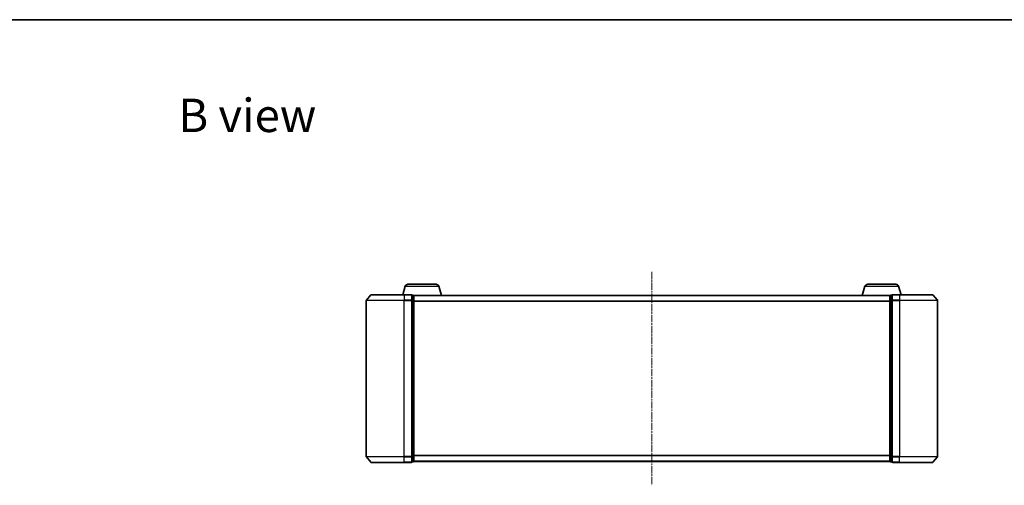
# Model space of a CAD drawing. Units: millimetres. Extents: x 0 to 6567, y 0 to 1405.
# Drawn here: x 801 to 1318, y 1161 to 1405 of the extents above; entities that cross this region are included whole.
import ezdxf

# ---------------------------------------------------------------- set-up
doc = ezdxf.new("R2010")
doc.units = ezdxf.units.MM
doc.header["$LTSCALE"] = 0.666667
doc.linetypes.add('CHAIN', pattern=[0.3543, 0.2362, -0.0295, 0.0591, -0.0295])
for name, color, linetype, lineweight in [('Border (ISO)', 7, 'Continuous', 35), ('Symbol (ISO)', 7, 'Continuous', 18), ('Visible (ISO)', 7, 'Continuous', 35), ('Visible Narrow (ISO)', 7, 'Continuous', 25)]:
    doc.layers.add(name, color=color, linetype=linetype, lineweight=lineweight)
doc.layers.add('Centerline (ISO)', color=7, linetype='Continuous', lineweight=18, true_color=0x80ffff)
doc.styles.add('Note Text (TK)', font='MS PGothic.ttf')

# ---------------------------------------------------------------- blocks, each defined once
blk = doc.blocks.new('図面枠 tk図枠')
at = {"layer": 'Border (ISO)'}
blk.add_line((14.5, 289), (405.5, 289), dxfattribs=at)

msp = doc.modelspace()

# ---------------------------------------------------------------- linework, layer by layer
at = {"layer": 'Centerline (ISO)', "linetype": 'CHAIN', "ltscale": 23.990969}
msp.add_line((1133.1098, 1272.7387), (1133.1098, 1160.7387), dxfattribs=at)
at = {"layer": 'Visible (ISO)'}
for p, q in [((1003.5892, 1265.1697), (1002.2598, 1260.7387)), ((1005.0259, 1266.2387), (1019.7938, 1266.2387)), ((1021.2305, 1265.1697), (1022.7098, 1260.2387)), ((1244.9892, 1265.1697), (1243.5098, 1260.2387)), ((1246.4259, 1266.2387), (1261.1938, 1266.2387)), ((1262.6305, 1265.1697), (1263.9598, 1260.7387)), ((983.1098, 1257.63), (983.1098, 1175.8473)), ((985.5199, 1260.6307), (983.1794, 1257.8221)), ((985.7504, 1260.7387), (1003.1098, 1260.7387)), ((1006.8098, 1260.7387), (1003.1098, 1260.7387)), ((1007.1098, 1257.63), (1007.1098, 1260.4387)), ((1007.8098, 1260.4387), (1007.1098, 1260.4387)), ((1007.1098, 1175.8473), (1007.1098, 1257.63)), ((1008.0927, 1260.2387), (1008.1098, 1260.2387)), ((1258.1098, 1260.2387), (1008.1098, 1260.2387)), ((1008.1098, 1260.2387), (1008.1098, 1260.1387)), ((1008.1098, 1257.449), (1008.1098, 1260.1387)), ((1008.1098, 1176.0283), (1008.1098, 1257.449)), ((1258.1098, 1260.1387), (1258.1098, 1260.2387)), ((1258.1098, 1260.2387), (1258.127, 1260.2387)), ((1258.1098, 1260.1387), (1258.1098, 1257.449)), ((1258.1098, 1257.449), (1258.1098, 1176.0283)), ((1259.1098, 1260.4387), (1258.4098, 1260.4387)), ((1259.1098, 1260.4387), (1259.1098, 1257.63)), ((1259.1098, 1257.63), (1259.1098, 1175.8473)), ((1263.1098, 1260.7387), (1259.4098, 1260.7387)), ((1263.1098, 1260.7387), (1280.4693, 1260.7387)), ((1280.6998, 1260.6307), (1283.0403, 1257.8221)), ((1283.1098, 1175.8473), (1283.1098, 1257.63)), ((985.5199, 1172.8466), (983.1794, 1175.6552)), ((1007.1098, 1173.0387), (1007.1098, 1175.8473)), ((1008.1098, 1173.3387), (1008.1098, 1176.0283)), ((1258.1098, 1176.0283), (1258.1098, 1173.3387)), ((1259.1098, 1175.8473), (1259.1098, 1173.0387)), ((1280.6998, 1172.8466), (1283.0403, 1175.6552)), ((1003.1098, 1172.7387), (985.7504, 1172.7387)), ((1003.1098, 1172.7387), (1006.8098, 1172.7387)), ((1007.1098, 1173.0387), (1007.8098, 1173.0387)), ((1008.1098, 1173.3387), (1008.1098, 1173.2387)), ((1258.1098, 1173.2387), (1008.1098, 1173.2387)), ((1258.1098, 1173.2387), (1258.1098, 1173.3387)), ((1258.4098, 1173.0387), (1259.1098, 1173.0387)), ((1259.4098, 1172.7387), (1263.1098, 1172.7387)), ((1280.4693, 1172.7387), (1263.1098, 1172.7387))]:
    msp.add_line(p, q, dxfattribs=at)
for centre, radius, start, end in [((1005.0259, 1264.7387), 1.5, 90, 163.300756), ((1019.7938, 1264.7387), 1.5, 16.699244, 90), ((1246.4259, 1264.7387), 1.5, 90, 163.300756), ((1261.1938, 1264.7387), 1.5, 16.699244, 90), ((983.4098, 1257.63), 0.3, 140.194429, 180), ((985.7504, 1260.4387), 0.3, 90, 140.194429), ((1006.8098, 1260.4387), 0.3, 0, 90), ((1007.8098, 1260.1387), 0.3, 0, 90), ((1258.4098, 1260.1387), 0.3, 90, 180), ((1259.4098, 1260.4387), 0.3, 90, 180), ((1280.4693, 1260.4387), 0.3, 39.805571, 90), ((1282.8098, 1257.63), 0.3, 0, 39.805571), ((983.4098, 1175.8473), 0.3, 180, 219.805571), ((1282.8098, 1175.8473), 0.3, 320.194429, 0), ((985.7504, 1173.0387), 0.3, 219.805571, 270), ((1006.8098, 1173.0387), 0.3, 270, 0), ((1007.8098, 1173.3387), 0.3, 270, 0), ((1258.4098, 1173.3387), 0.3, 180, 270), ((1259.4098, 1173.0387), 0.3, 180, 270), ((1280.4693, 1173.0387), 0.3, 270, 320.194429)]:
    msp.add_arc(centre, radius, start, end, dxfattribs=at)
at = {"layer": 'Visible Narrow (ISO)'}
for p, q in [((1003.5892, 1265.1697), (1021.2305, 1265.1697)), ((1244.9892, 1265.1697), (1262.6305, 1265.1697)), ((1003.1098, 1257.63), (983.1098, 1257.63)), ((983.1794, 1257.8221), (1003.1098, 1257.8221)), ((1003.1098, 1260.6307), (985.5199, 1260.6307)), ((1003.1098, 1260.6307), (1003.1098, 1260.7387)), ((1003.1098, 1260.6307), (1006.8098, 1260.6307)), ((1003.1098, 1260.6307), (1003.1098, 1257.8221)), ((1006.8098, 1257.8221), (1003.1098, 1257.8221)), ((1003.1098, 1257.8221), (1003.1098, 1257.63)), ((1003.1098, 1257.63), (1006.8098, 1257.63)), ((1003.1098, 1175.8473), (1003.1098, 1257.63)), ((1006.8098, 1260.6307), (1006.8098, 1260.7387)), ((1006.8098, 1260.6307), (1006.8098, 1257.8221)), ((1006.8098, 1257.63), (1006.8098, 1257.8221)), ((1006.8098, 1257.63), (1007.1098, 1257.63)), ((1006.8098, 1257.63), (1006.8098, 1175.8473)), ((1007.1098, 1260.3307), (1007.8098, 1260.3307)), ((1007.8098, 1257.6411), (1007.1098, 1257.6411)), ((1007.1098, 1257.449), (1007.8098, 1257.449)), ((1007.8098, 1260.3307), (1007.8098, 1260.4387)), ((1007.8098, 1260.3307), (1007.8098, 1257.6411)), ((1007.8098, 1257.449), (1007.8098, 1257.6411)), ((1007.8098, 1257.449), (1008.1098, 1257.449)), ((1007.8098, 1257.449), (1007.8098, 1176.0283)), ((1258.1098, 1260.1307), (1008.1098, 1260.1307)), ((1258.1098, 1257.3221), (1008.1098, 1257.3221)), ((1258.1098, 1257.13), (1008.1098, 1257.13)), ((1258.1098, 1257.449), (1258.4098, 1257.449)), ((1258.4098, 1260.4387), (1258.4098, 1260.3307)), ((1258.4098, 1257.6411), (1258.4098, 1260.3307)), ((1258.4098, 1260.3307), (1259.1098, 1260.3307)), ((1258.4098, 1257.6411), (1258.4098, 1257.449)), ((1259.1098, 1257.6411), (1258.4098, 1257.6411)), ((1258.4098, 1176.0283), (1258.4098, 1257.449)), ((1258.4098, 1257.449), (1259.1098, 1257.449)), ((1259.1098, 1257.63), (1259.4098, 1257.63)), ((1259.4098, 1260.7387), (1259.4098, 1260.6307)), ((1259.4098, 1257.8221), (1259.4098, 1260.6307)), ((1259.4098, 1260.6307), (1263.1098, 1260.6307)), ((1259.4098, 1257.8221), (1259.4098, 1257.63)), ((1263.1098, 1257.8221), (1259.4098, 1257.8221)), ((1259.4098, 1175.8473), (1259.4098, 1257.63)), ((1259.4098, 1257.63), (1263.1098, 1257.63)), ((1263.1098, 1260.6307), (1263.1098, 1260.7387)), ((1263.1098, 1260.6307), (1263.1098, 1257.8221)), ((1280.6998, 1260.6307), (1263.1098, 1260.6307)), ((1263.1098, 1257.8221), (1263.1098, 1257.63)), ((1263.1098, 1257.8221), (1283.0403, 1257.8221)), ((1263.1098, 1257.63), (1263.1098, 1175.8473)), ((1283.1098, 1257.63), (1263.1098, 1257.63)), ((983.1098, 1175.8473), (1003.1098, 1175.8473)), ((1003.1098, 1175.6552), (983.1794, 1175.6552)), ((1006.8098, 1175.8473), (1003.1098, 1175.8473)), ((1003.1098, 1175.6552), (1003.1098, 1175.8473)), ((1003.1098, 1175.6552), (1006.8098, 1175.6552)), ((1003.1098, 1172.8466), (1003.1098, 1175.6552)), ((1007.1098, 1175.8473), (1006.8098, 1175.8473)), ((1006.8098, 1175.6552), (1006.8098, 1175.8473)), ((1006.8098, 1175.6552), (1006.8098, 1172.8466)), ((1007.8098, 1176.0283), (1007.1098, 1176.0283)), ((1007.1098, 1175.8362), (1007.8098, 1175.8362)), ((1008.1098, 1176.0283), (1007.8098, 1176.0283)), ((1007.8098, 1175.8362), (1007.8098, 1176.0283)), ((1007.8098, 1175.8362), (1007.8098, 1173.1466)), ((1258.1098, 1176.3473), (1008.1098, 1176.3473)), ((1258.1098, 1176.1552), (1008.1098, 1176.1552)), ((1258.4098, 1176.0283), (1258.1098, 1176.0283)), ((1258.4098, 1176.0283), (1258.4098, 1175.8362)), ((1259.1098, 1176.0283), (1258.4098, 1176.0283)), ((1258.4098, 1173.1466), (1258.4098, 1175.8362)), ((1258.4098, 1175.8362), (1259.1098, 1175.8362)), ((1259.4098, 1175.8473), (1259.1098, 1175.8473)), ((1259.4098, 1175.8473), (1259.4098, 1175.6552)), ((1263.1098, 1175.8473), (1259.4098, 1175.8473)), ((1259.4098, 1172.8466), (1259.4098, 1175.6552)), ((1259.4098, 1175.6552), (1263.1098, 1175.6552)), ((1263.1098, 1175.6552), (1263.1098, 1175.8473)), ((1263.1098, 1175.8473), (1283.1098, 1175.8473)), ((1263.1098, 1172.8466), (1263.1098, 1175.6552)), ((1283.0403, 1175.6552), (1263.1098, 1175.6552)), ((985.5199, 1172.8466), (1003.1098, 1172.8466)), ((1006.8098, 1172.8466), (1003.1098, 1172.8466)), ((1003.1098, 1172.8466), (1003.1098, 1172.7387)), ((1006.8098, 1172.7387), (1006.8098, 1172.8466)), ((1007.8098, 1173.1466), (1007.1098, 1173.1466)), ((1007.8098, 1173.0387), (1007.8098, 1173.1466)), ((1258.1098, 1173.3466), (1008.1098, 1173.3466)), ((1258.4098, 1173.1466), (1258.4098, 1173.0387)), ((1259.1098, 1173.1466), (1258.4098, 1173.1466)), ((1259.4098, 1172.8466), (1259.4098, 1172.7387)), ((1263.1098, 1172.8466), (1259.4098, 1172.8466)), ((1263.1098, 1172.8466), (1263.1098, 1172.7387)), ((1263.1098, 1172.8466), (1280.6998, 1172.8466))]:
    msp.add_line(p, q, dxfattribs=at)
for centre, major_axis, start_param, end_param in [((1006.8098, 1260.4387), (0.3, 0), 0, 1.57079633), ((1006.8098, 1257.63), (0.3, 0), 0, 1.57079633), ((1007.8098, 1260.1387), (0.3, 0), 0, 1.57079633), ((1007.8098, 1257.449), (0.3, 0), 0, 1.57079633), ((1258.4098, 1260.1387), (-0.3, 0), 4.71238898, 6.28318531), ((1258.4098, 1257.449), (-0.3, 0), 4.71238898, 6.28318531), ((1259.4098, 1260.4387), (-0.3, 0), 4.71238898, 6.28318531), ((1259.4098, 1257.63), (-0.3, 0), 4.71238898, 6.28318531), ((1006.8098, 1175.8473), (0.3, 0), 4.71238898, 6.28318531), ((1007.8098, 1176.0283), (0.3, 0), 4.71238898, 6.28318531), ((1258.4098, 1176.0283), (-0.3, 0), 0, 1.57079633), ((1259.4098, 1175.8473), (-0.3, 0), 0, 1.57079633), ((1006.8098, 1173.0387), (0.3, 0), 4.71238898, 6.28318531), ((1007.8098, 1173.3387), (0.3, 0), 4.71238898, 6.28318531), ((1258.4098, 1173.3387), (-0.3, 0), 0, 1.57079633), ((1259.4098, 1173.0387), (-0.3, 0), 0, 1.57079633)]:
    msp.add_ellipse(centre, major_axis=major_axis, ratio=0.6401844, start_param=start_param, end_param=end_param, dxfattribs=at)

# ---------------------------------------------------------------- block references
at = {"xscale": 5, "yscale": 5, "zscale": 5}
msp.add_blockref('図面枠 tk図枠', (198.1667, -40), dxfattribs=at)

# ---------------------------------------------------------------- texts
at = {"layer": 'Symbol (ISO)', "color": 7, "insert": (884.4772, 1354.8118), "char_height": 17.5, "attachment_point": 4, "line_spacing_factor": 1.5, "style": 'Note Text (TK)'}
msp.add_mtext('\\fＭＳ Ｐゴシック|b0|i0;{\\H17.5000;B view}', dxfattribs=at)

doc.saveas('drawing.dxf')
